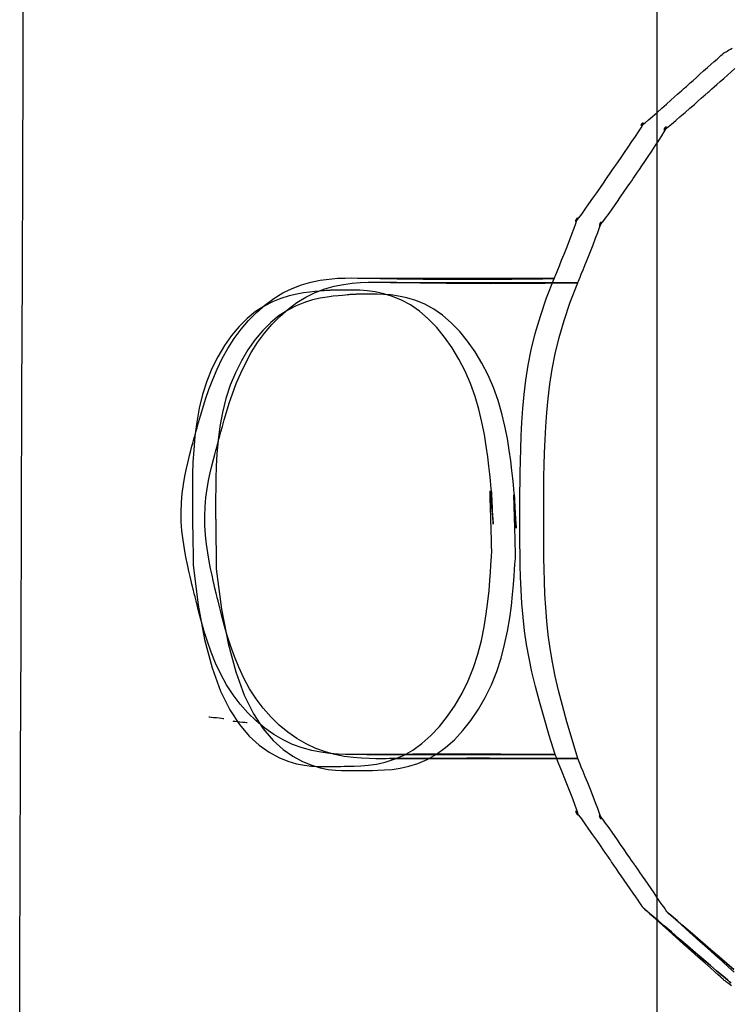
# Model space of a CAD drawing. Units: millimetres. Extents: x 1 to 318, y 0 to 220.
# Drawn here: x 52 to 52, y 7 to 7 of the extents above; entities that cross this region are included whole.
import ezdxf

# ---------------------------------------------------------------- set-up
doc = ezdxf.new("R2010")
doc.units = ezdxf.units.MM
doc.linetypes.add('CONTINU', pattern=[0])
doc.layers.add('ILLUSTRATIONS_-_PHOTOS', color=7, linetype='Continuous')

msp = doc.modelspace()

# ---------------------------------------------------------------- linework, layer by layer
at = {"layer": 'ILLUSTRATIONS_-_PHOTOS', "color": 3, "linetype": 'CONTINU'}
for points in [[(52.09976, 6.68359), (52.13931, 6.68359), (52.13808, 6.6876), (52.13698, 6.69129), (52.13601, 6.6947), (52.13517, 6.6979), (52.13444, 6.70093), (52.13383, 6.70385), (52.13332, 6.70671), (52.1329, 6.70956), (52.13258, 6.71244), (52.13234, 6.71532), (52.13217, 6.71814), (52.13205, 6.72084), (52.13198, 6.72337), (52.13194, 6.72569), (52.13193, 6.72773), (52.13193, 6.72944), (52.13193, 6.73079), (52.13193, 6.73185), (52.13193, 6.73271), (52.13193, 6.73347), (52.13193, 6.73421), (52.13193, 6.73502), (52.13193, 6.736), (52.13193, 6.73724), (52.13193, 6.7388), (52.13194, 6.74068), (52.13196, 6.74282), (52.13201, 6.7452), (52.13208, 6.74777), (52.13219, 6.75049), (52.13235, 6.75333), (52.13255, 6.75624), (52.13282, 6.7592), (52.13318, 6.76222), (52.13367, 6.76534), (52.13431, 6.76859), (52.13515, 6.77201), (52.13621, 6.77561), (52.13752, 6.77944), (52.13913, 6.78352), (52.09976, 6.78352)], [(52.10477, 6.68273), (52.14407, 6.68273), (52.14286, 6.68674), (52.14179, 6.69043), (52.14085, 6.69385), (52.14004, 6.69704), (52.13934, 6.70007), (52.13875, 6.70299), (52.13826, 6.70585), (52.13786, 6.70871), (52.13756, 6.71159), (52.13733, 6.71447), (52.13716, 6.71728), (52.13705, 6.71999), (52.13698, 6.72252), (52.13695, 6.72483), (52.13693, 6.72687), (52.13693, 6.72858), (52.13693, 6.72994), (52.13693, 6.731), (52.13693, 6.73186), (52.13693, 6.73261), (52.13693, 6.73335), (52.13693, 6.73417), (52.13693, 6.73514), (52.13693, 6.73638), (52.13693, 6.73795), (52.13694, 6.73982), (52.13697, 6.74196), (52.13701, 6.74434), (52.13709, 6.74691), (52.1372, 6.74963), (52.13735, 6.75247), (52.13756, 6.75538), (52.13783, 6.75833), (52.13819, 6.76136), (52.13867, 6.76448), (52.13931, 6.76773), (52.14014, 6.77114), (52.14119, 6.77475), (52.14249, 6.77857), (52.14407, 6.78265), (52.10477, 6.78265)]]:
    msp.add_lwpolyline(points, dxfattribs=at)
for points in [[(52.16068, 8.97621, 0), (52.16068, 8.39598, 0), (52.16068, 7.8294, 0), (52.16068, 7.31743, 0), (52.16068, 6.90102, 0), (52.16068, 6.62115, 0), (52.16068, 6.51875, 0)], [(52.02687, 6.62455, 0), (52.02693, 6.63995, 0), (52.02699, 6.65946, 0), (52.02707, 6.68224, 0), (52.02716, 6.70722, 0), (52.02725, 6.73328, 0), (52.02734, 6.75935, 0), (52.02743, 6.78433, 0), (52.02751, 6.80711, 0), (52.02758, 6.82662, 0), (52.02763, 6.84202, 0)], [(52.17632, 6.63504, 0), (52.17573, 6.63549, 0), (52.1753, 6.63581, 0), (52.17501, 6.63603, 0), (52.17484, 6.63616, 0), (52.17475, 6.63623, 0), (52.17472, 6.63625, 0), (52.17471, 6.63625, 0), (52.17471, 6.63626, 0), (52.17467, 6.63629, 0), (52.17457, 6.63639, 0), (52.17436, 6.63657, 0), (52.17403, 6.63687, 0), (52.17353, 6.63731, 0), (52.17283, 6.63794, 0), (52.17191, 6.63877, 0), (52.17073, 6.63982, 0), (52.16936, 6.64104, 0), (52.16786, 6.64239, 0), (52.16629, 6.64379, 0), (52.16472, 6.64519, 0), (52.16322, 6.64654, 0), (52.16185, 6.64777, 0), (52.16068, 6.64882, 0), (52.15975, 6.64965, 0), (52.15905, 6.65027, 0), (52.15855, 6.65072, 0), (52.15822, 6.65101, 0), (52.15802, 6.6512, 0), (52.15791, 6.65129, 0), (52.15787, 6.65132, 0), (52.15787, 6.65133, 0), (52.15787, 6.65133, 0), (52.15787, 6.65133, 0), (52.15787, 6.65133, 0), (52.15787, 6.65133, 0), (52.15787, 6.65133, 0), (52.15787, 6.65133, 0), (52.15787, 6.65133, 0), (52.15787, 6.65133, 0), (52.15787, 6.65132, 0), (52.15792, 6.65129, 0), (52.15803, 6.65119, 0), (52.15825, 6.651, 0), (52.15862, 6.65069, 0), (52.15916, 6.65022, 0), (52.15993, 6.64957, 0), (52.16094, 6.6487, 0), (52.16222, 6.6476, 0), (52.16372, 6.64632, 0), (52.16537, 6.64491, 0), (52.16708, 6.64344, 0), (52.1688, 6.64197, 0), (52.17044, 6.64056, 0), (52.17194, 6.63928, 0), (52.17323, 6.63818, 0), (52.17424, 6.63731, 0), (52.175, 6.63666, 0), (52.17555, 6.63619, 0), (52.17592, 6.63588, 0), (52.17614, 6.63569, 0), (52.17625, 6.63559, 0), (52.17629, 6.63556, 0), (52.1763, 6.63555, 0), (52.1763, 6.63555, 0), (52.1763, 6.63555, 0), (52.1763, 6.63555, 0), (52.1763, 6.63555, 0), (52.1763, 6.63555, 0), (52.1763, 6.63555, 0), (52.1763, 6.63555, 0), (52.1763, 6.63555, 0), (52.17629, 6.63556, 0), (52.17625, 6.63559, 0), (52.17614, 6.63569, 0), (52.17592, 6.63588, 0), (52.17555, 6.63619, 0), (52.175, 6.63666, 0), (52.17424, 6.63731, 0), (52.17323, 6.63818, 0), (52.17194, 6.63928, 0), (52.17044, 6.64056, 0), (52.1688, 6.64197, 0), (52.16708, 6.64344, 0), (52.16537, 6.64491, 0), (52.16372, 6.64632, 0), (52.16222, 6.6476, 0), (52.16094, 6.6487, 0), (52.15993, 6.64957, 0), (52.15916, 6.65022, 0), (52.15862, 6.65069, 0), (52.15825, 6.651, 0), (52.15803, 6.65119, 0), (52.15792, 6.65129, 0), (52.15787, 6.65132, 0), (52.15787, 6.65133, 0), (52.15787, 6.65133, 0), (52.15787, 6.65133, 0), (52.15787, 6.65133, 0), (52.15787, 6.65133, 0), (52.15787, 6.65133, 0), (52.15787, 6.65133, 0), (52.15787, 6.65133, 0), (52.15787, 6.65133, 0), (52.15787, 6.65133, 0), (52.15785, 6.65135, 0), (52.15781, 6.65142, 0), (52.15773, 6.65154, 0), (52.15759, 6.65173, 0), (52.15739, 6.65203, 0), (52.1571, 6.65244, 0), (52.15673, 6.65298, 0), (52.15625, 6.65367, 0), (52.1557, 6.65448, 0), (52.15509, 6.65536, 0), (52.15445, 6.65629, 0), (52.15381, 6.65721, 0), (52.1532, 6.6581, 0), (52.15265, 6.6589, 0), (52.15217, 6.65959, 0), (52.15179, 6.66014, 0), (52.15151, 6.66055, 0), (52.15131, 6.66084, 0), (52.15117, 6.66104, 0), (52.15109, 6.66116, 0), (52.15105, 6.66122, 0), (52.15103, 6.66124, 0), (52.15103, 6.66125, 0), (52.15103, 6.66125, 0), (52.15101, 6.66128, 0), (52.15095, 6.66137, 0), (52.15084, 6.66153, 0), (52.15065, 6.6618, 0), (52.15037, 6.66221, 0), (52.14998, 6.66277, 0), (52.14946, 6.66353, 0), (52.14881, 6.66448, 0), (52.14806, 6.66557, 0), (52.14724, 6.66674, 0), (52.14642, 6.66793, 0), (52.14563, 6.66905, 0), (52.14491, 6.67005, 0), (52.14432, 6.67085, 0), (52.1439, 6.67139, 0), (52.14367, 6.67163, 0), (52.14361, 6.67162, 0), (52.14367, 6.67145, 0), (52.1438, 6.67122, 0), (52.14395, 6.67101, 0), (52.14407, 6.6709, 0), (52.14412, 6.67099, 0), (52.14405, 6.67137, 0), (52.14383, 6.67208, 0), (52.14347, 6.67309, 0), (52.14301, 6.67431, 0), (52.14249, 6.67566, 0), (52.14193, 6.67708, 0), (52.14138, 6.67847, 0), (52.14085, 6.67977, 0), (52.1404, 6.6809, 0), (52.14004, 6.68179, 0), (52.13977, 6.68246, 0), (52.13958, 6.68294, 0), (52.13945, 6.68326, 0), (52.13937, 6.68345, 0), (52.13933, 6.68355, 0), (52.13931, 6.68359, 0), (52.13931, 6.68359, 0), (52.13931, 6.68359, 0), (52.13926, 6.68359, 0), (52.13912, 6.68359, 0), (52.13885, 6.6836, 0), (52.13841, 6.6836, 0), (52.13776, 6.6836, 0), (52.13685, 6.6836, 0), (52.13563, 6.68361, 0), (52.13409, 6.68361, 0), (52.13225, 6.68362, 0), (52.13018, 6.68362, 0), (52.12792, 6.68363, 0), (52.12554, 6.68364, 0), (52.12307, 6.68364, 0), (52.12059, 6.68364, 0), (52.11814, 6.68364, 0), (52.11578, 6.68364, 0), (52.11352, 6.68364, 0), (52.11139, 6.68364, 0), (52.10941, 6.68363, 0), (52.1076, 6.68362, 0), (52.10599, 6.68362, 0), (52.10459, 6.68361, 0), (52.10343, 6.68361, 0), (52.10252, 6.6836, 0), (52.1018, 6.6836, 0), (52.1012, 6.6836, 0), (52.10067, 6.68359, 0), (52.10014, 6.68359, 0), (52.09954, 6.68358, 0), (52.09882, 6.68358, 0), (52.09789, 6.68357, 0), (52.09672, 6.68356, 0), (52.09532, 6.68358, 0), (52.09374, 6.68365, 0), (52.092, 6.6838, 0), (52.09014, 6.68405, 0), (52.08819, 6.68444, 0), (52.0862, 6.68499, 0), (52.08419, 6.68572, 0), (52.0822, 6.68666, 0), (52.08025, 6.6878, 0), (52.07835, 6.68913, 0), (52.07653, 6.69064, 0), (52.0748, 6.69232, 0), (52.07317, 6.69415, 0), (52.07167, 6.69613, 0), (52.0703, 6.69824, 0), (52.06909, 6.70047, 0), (52.06802, 6.70275, 0), (52.0671, 6.70505, 0), (52.0663, 6.7073, 0), (52.06562, 6.70944, 0), (52.06505, 6.71141, 0), (52.06458, 6.71317, 0), (52.06421, 6.71466, 0), (52.06392, 6.71583, 0), (52.0637, 6.71671, 0), (52.06354, 6.71734, 0), (52.06343, 6.71776, 0), (52.06337, 6.71801, 0), (52.06334, 6.71815, 0), (52.06333, 6.71819, 0), (52.06332, 6.7182, 0), (52.06332, 6.71821, 0), (52.06331, 6.71824, 0), (52.06329, 6.71835, 0), (52.06324, 6.71854, 0), (52.06317, 6.71887, 0), (52.06305, 6.71936, 0), (52.06289, 6.72004, 0), (52.06267, 6.72095, 0), (52.0624, 6.7221, 0), (52.06209, 6.72348, 0), (52.06177, 6.72504, 0), (52.06146, 6.72676, 0), (52.06117, 6.7286, 0), (52.06095, 6.73053, 0), (52.0608, 6.7325, 0), (52.06075, 6.73449, 0), (52.06082, 6.73647, 0), (52.06099, 6.73839, 0), (52.06124, 6.74025, 0), (52.06154, 6.742, 0), (52.06188, 6.74362, 0), (52.06222, 6.74509, 0), (52.06254, 6.74638, 0), (52.06283, 6.74745, 0), (52.06305, 6.7483, 0), (52.06323, 6.74898, 0), (52.06339, 6.74955, 0), (52.06354, 6.75009, 0), (52.0637, 6.75067, 0), (52.06389, 6.75136, 0), (52.06413, 6.75221, 0), (52.06444, 6.75331, 0), (52.06484, 6.75469, 0), (52.06533, 6.75634, 0), (52.06592, 6.7582, 0), (52.06662, 6.76021, 0), (52.06743, 6.76234, 0), (52.06836, 6.76452, 0), (52.06942, 6.76672, 0), (52.07061, 6.76887, 0), (52.07193, 6.77093, 0), (52.07339, 6.77289, 0), (52.07495, 6.77472, 0), (52.07662, 6.77642, 0), (52.07838, 6.77795, 0), (52.08022, 6.77932, 0), (52.08212, 6.78049, 0), (52.08407, 6.78146, 0), (52.08605, 6.78221, 0), (52.08804, 6.78277, 0), (52.08999, 6.78316, 0), (52.09186, 6.78342, 0), (52.09362, 6.78357, 0), (52.09523, 6.78363, 0), (52.09665, 6.78364, 0), (52.09784, 6.78363, 0), (52.09878, 6.78362, 0), (52.09952, 6.78361, 0), (52.10013, 6.7836, 0), (52.10067, 6.78359, 0), (52.10122, 6.78358, 0), (52.10182, 6.78357, 0), (52.10256, 6.78356, 0), (52.1035, 6.78354, 0), (52.10468, 6.78352, 0), (52.10611, 6.78349, 0), (52.10775, 6.78347, 0), (52.10958, 6.78344, 0), (52.11158, 6.78342, 0), (52.11373, 6.7834, 0), (52.11599, 6.78338, 0), (52.11836, 6.78337, 0), (52.12079, 6.78337, 0), (52.12324, 6.78338, 0), (52.12566, 6.78339, 0), (52.128, 6.7834, 0), (52.13021, 6.78342, 0), (52.13224, 6.78344, 0), (52.13403, 6.78346, 0), (52.13554, 6.78348, 0), (52.13672, 6.78349, 0), (52.13761, 6.7835, 0), (52.13825, 6.78351, 0), (52.13868, 6.78351, 0), (52.13894, 6.78351, 0), (52.13907, 6.78352, 0), (52.13912, 6.78352, 0), (52.13913, 6.78352, 0), (52.13913, 6.78352, 0), (52.13915, 6.78356, 0), (52.13919, 6.78366, 0), (52.13927, 6.78385, 0), (52.1394, 6.78418, 0), (52.13959, 6.78466, 0), (52.13986, 6.78533, 0), (52.14022, 6.78622, 0), (52.14067, 6.78735, 0), (52.14119, 6.78866, 0), (52.14175, 6.79006, 0), (52.14231, 6.79148, 0), (52.14284, 6.79285, 0), (52.1433, 6.79407, 0), (52.14367, 6.79508, 0), (52.1439, 6.7958, 0), (52.14398, 6.79617, 0), (52.14395, 6.79625, 0), (52.14384, 6.79614, 0), (52.14371, 6.79592, 0), (52.1436, 6.79569, 0), (52.14356, 6.79552, 0), (52.14363, 6.7955, 0), (52.14387, 6.79573, 0), (52.1443, 6.79627, 0), (52.1449, 6.79707, 0), (52.14562, 6.79806, 0), (52.14642, 6.79918, 0), (52.14724, 6.80037, 0), (52.14806, 6.80154, 0), (52.14881, 6.80263, 0), (52.14946, 6.80358, 0), (52.14998, 6.80434, 0), (52.15039, 6.80494, 0), (52.15073, 6.80542, 0), (52.15102, 6.80585, 0), (52.15132, 6.80627, 0), (52.15164, 6.80674, 0), (52.15204, 6.80731, 0), (52.15254, 6.80804, 0), (52.15316, 6.80894, 0), (52.15389, 6.80999, 0), (52.15466, 6.81112, 0), (52.15544, 6.81227, 0), (52.15618, 6.81337, 0), (52.15683, 6.81436, 0), (52.15736, 6.81519, 0), (52.1577, 6.81578, 0), (52.15785, 6.81611, 0), (52.15783, 6.8162, 0), (52.15771, 6.81614, 0), (52.15755, 6.816, 0), (52.15741, 6.81582, 0), (52.15734, 6.8157, 0), (52.15741, 6.81568, 0), (52.15768, 6.81585, 0), (52.15819, 6.81624, 0), (52.15891, 6.81683, 0), (52.15977, 6.81757, 0), (52.16072, 6.8184, 0), (52.16172, 6.81927, 0), (52.1627, 6.82015, 0), (52.16361, 6.82096, 0), (52.1644, 6.82166, 0), (52.16502, 6.82222, 0), (52.16549, 6.82264, 0), (52.16583, 6.82294, 0), (52.16605, 6.82315, 0), (52.16619, 6.82327, 0), (52.16626, 6.82333, 0), (52.16629, 6.82335, 0), (52.16629, 6.82336, 0), (52.16629, 6.82336, 0), (52.16631, 6.82338, 0), (52.16636, 6.82342, 0), (52.16647, 6.82351, 0), (52.16663, 6.82366, 0), (52.16688, 6.82388, 0), (52.16723, 6.82419, 0), (52.16769, 6.82461, 0), (52.16828, 6.82513, 0), (52.16897, 6.82574, 0), (52.16972, 6.82641, 0), (52.1705, 6.82711, 0), (52.17129, 6.82781, 0), (52.17204, 6.82848, 0), (52.17272, 6.82909, 0), (52.17331, 6.82961, 0), (52.17377, 6.83003, 0), (52.17412, 6.83034, 0), (52.17437, 6.83056, 0), (52.17454, 6.83071, 0), (52.17464, 6.8308, 0), (52.17469, 6.83084, 0), (52.17471, 6.83086, 0), (52.17471, 6.83086, 0), (52.17471, 6.83086, 0), (52.17471, 6.83086, 0), (52.17471, 6.83086, 0), (52.17471, 6.83086, 0), (52.17471, 6.83086, 0), (52.17471, 6.83086, 0), (52.17471, 6.83086, 0), (52.17471, 6.83086, 0), (52.17471, 6.83086, 0), (52.17472, 6.83087, 0), (52.17475, 6.83089, 0), (52.1748, 6.83092, 0), (52.17489, 6.83097, 0), (52.17502, 6.83104, 0), (52.1752, 6.83114, 0), (52.17545, 6.83128, 0), (52.17575, 6.83145, 0), (52.17611, 6.83166, 0), (52.1765, 6.83188, 0)], [(52.17686, 6.63842, 0), (52.17537, 6.6397, 0), (52.17373, 6.64111, 0), (52.17203, 6.64258, 0), (52.17032, 6.64405, 0), (52.16869, 6.64545, 0), (52.1672, 6.64674, 0), (52.16592, 6.64784, 0), (52.16492, 6.64871, 0), (52.16416, 6.64936, 0), (52.16362, 6.64982, 0), (52.16325, 6.65014, 0), (52.16303, 6.65033, 0), (52.16292, 6.65043, 0), (52.16288, 6.65046, 0), (52.16287, 6.65047, 0), (52.16287, 6.65047, 0), (52.16287, 6.65047, 0), (52.16287, 6.65047, 0), (52.16287, 6.65047, 0), (52.16287, 6.65047, 0), (52.16287, 6.65047, 0), (52.16287, 6.65047, 0), (52.16287, 6.65047, 0), (52.16287, 6.65047, 0), (52.16285, 6.65049, 0), (52.16281, 6.65055, 0), (52.16273, 6.65067, 0), (52.16259, 6.65087, 0), (52.16239, 6.65116, 0), (52.16211, 6.65158, 0), (52.16173, 6.65212, 0), (52.16126, 6.65281, 0), (52.1607, 6.65362, 0), (52.16009, 6.65451, 0), (52.15945, 6.65543, 0), (52.15882, 6.65635, 0), (52.15821, 6.65724, 0), (52.15765, 6.65805, 0), (52.15718, 6.65874, 0), (52.1568, 6.65928, 0), (52.15652, 6.65969, 0), (52.15631, 6.65999, 0), (52.15618, 6.66019, 0), (52.1561, 6.66031, 0), (52.15605, 6.66037, 0), (52.15604, 6.66039, 0), (52.15604, 6.66039, 0), (52.15603, 6.6604, 0), (52.15601, 6.66043, 0), (52.15595, 6.66051, 0), (52.15584, 6.66068, 0), (52.15565, 6.66095, 0), (52.15538, 6.66135, 0), (52.15499, 6.66192, 0), (52.15447, 6.66267, 0), (52.15382, 6.66362, 0), (52.15306, 6.66472, 0), (52.15225, 6.66589, 0), (52.15142, 6.66707, 0), (52.15063, 6.6682, 0), (52.14991, 6.66919, 0), (52.14931, 6.67, 0), (52.14887, 6.67054, 0), (52.14864, 6.67077, 0), (52.14856, 6.67076, 0), (52.1486, 6.6706, 0), (52.14871, 6.67037, 0), (52.14884, 6.67015, 0), (52.14895, 6.67005, 0), (52.14898, 6.67014, 0), (52.1489, 6.67051, 0), (52.14866, 6.67122, 0), (52.14829, 6.67223, 0), (52.14782, 6.67345, 0), (52.14729, 6.6748, 0), (52.14672, 6.67622, 0), (52.14616, 6.67761, 0), (52.14563, 6.67891, 0), (52.14517, 6.68004, 0), (52.14481, 6.68093, 0), (52.14454, 6.68159, 0), (52.14434, 6.68207, 0), (52.14421, 6.68239, 0), (52.14413, 6.68259, 0), (52.14409, 6.68269, 0), (52.14408, 6.68273, 0), (52.14407, 6.68273, 0), (52.14407, 6.68273, 0), (52.14402, 6.68273, 0), (52.14388, 6.68273, 0), (52.14362, 6.68273, 0), (52.14318, 6.68274, 0), (52.14254, 6.68274, 0), (52.14163, 6.68274, 0), (52.14043, 6.68275, 0), (52.1389, 6.68275, 0), (52.13709, 6.68276, 0), (52.13504, 6.68277, 0), (52.1328, 6.68277, 0), (52.13044, 6.68278, 0), (52.128, 6.68278, 0), (52.12554, 6.68279, 0), (52.12311, 6.68279, 0), (52.12075, 6.68279, 0), (52.1185, 6.68278, 0), (52.11638, 6.68278, 0), (52.11441, 6.68277, 0), (52.1126, 6.68277, 0), (52.11099, 6.68276, 0), (52.1096, 6.68275, 0), (52.10844, 6.68275, 0), (52.10752, 6.68274, 0), (52.1068, 6.68274, 0), (52.10621, 6.68273, 0), (52.10567, 6.68273, 0), (52.10514, 6.68273, 0), (52.10454, 6.68272, 0), (52.1038, 6.68271, 0), (52.10286, 6.68271, 0), (52.10168, 6.6827, 0), (52.10027, 6.68272, 0), (52.09867, 6.68279, 0), (52.09691, 6.68294, 0), (52.09503, 6.68319, 0), (52.09307, 6.68358, 0), (52.09107, 6.68412, 0), (52.08905, 6.68486, 0), (52.08706, 6.6858, 0), (52.0851, 6.68694, 0), (52.08321, 6.68827, 0), (52.08139, 6.68978, 0), (52.07966, 6.69146, 0), (52.07803, 6.6933, 0), (52.07653, 6.69528, 0), (52.07516, 6.69739, 0), (52.07395, 6.69961, 0), (52.07288, 6.7019, 0), (52.07195, 6.70419, 0), (52.07115, 6.70644, 0), (52.07047, 6.70858, 0), (52.06989, 6.71056, 0), (52.06942, 6.71232, 0), (52.06904, 6.7138, 0), (52.06875, 6.71497, 0), (52.06852, 6.71585, 0), (52.06836, 6.71648, 0), (52.06826, 6.7169, 0), (52.06819, 6.71716, 0), (52.06816, 6.71729, 0), (52.06815, 6.71734, 0), (52.06815, 6.71735, 0), (52.06814, 6.71735, 0), (52.06814, 6.71739, 0), (52.06811, 6.71749, 0), (52.06807, 6.71769, 0), (52.06799, 6.71802, 0), (52.06788, 6.7185, 0), (52.06773, 6.71919, 0), (52.06753, 6.72009, 0), (52.06727, 6.72125, 0), (52.06697, 6.72262, 0), (52.06667, 6.72419, 0), (52.06637, 6.7259, 0), (52.0661, 6.72774, 0), (52.06589, 6.72967, 0), (52.06576, 6.73164, 0), (52.06572, 6.73363, 0), (52.0658, 6.7356, 0), (52.06598, 6.73753, 0), (52.06624, 6.73939, 0), (52.06654, 6.74114, 0), (52.06688, 6.74276, 0), (52.06722, 6.74423, 0), (52.06755, 6.74551, 0), (52.06783, 6.74659, 0), (52.06806, 6.74743, 0), (52.06824, 6.74811, 0), (52.06839, 6.74869, 0), (52.06854, 6.74923, 0), (52.0687, 6.74981, 0), (52.06889, 6.75049, 0), (52.06912, 6.75135, 0), (52.06943, 6.75245, 0), (52.06981, 6.75383, 0), (52.0703, 6.75548, 0), (52.07087, 6.75734, 0), (52.07156, 6.75935, 0), (52.07236, 6.76148, 0), (52.07328, 6.76366, 0), (52.07433, 6.76585, 0), (52.07551, 6.76801, 0), (52.07683, 6.77007, 0), (52.07828, 6.77203, 0), (52.07984, 6.77386, 0), (52.08151, 6.77556, 0), (52.08326, 6.77709, 0), (52.0851, 6.77846, 0), (52.08699, 6.77963, 0), (52.08894, 6.7806, 0), (52.09092, 6.78135, 0), (52.0929, 6.78191, 0), (52.09484, 6.7823, 0), (52.09671, 6.78256, 0), (52.09847, 6.78271, 0), (52.10007, 6.78277, 0), (52.10148, 6.78279, 0), (52.10267, 6.78278, 0), (52.10361, 6.78276, 0), (52.10435, 6.78275, 0), (52.10496, 6.78274, 0), (52.1055, 6.78274, 0), (52.10605, 6.78273, 0), (52.10666, 6.78272, 0), (52.1074, 6.7827, 0), (52.10835, 6.78269, 0), (52.10955, 6.78266, 0), (52.11098, 6.78264, 0), (52.11264, 6.78261, 0), (52.11449, 6.78259, 0), (52.11651, 6.78256, 0), (52.11867, 6.78254, 0), (52.12095, 6.78252, 0), (52.12332, 6.78252, 0), (52.12576, 6.78251, 0), (52.12821, 6.78252, 0), (52.13064, 6.78253, 0), (52.13298, 6.78255, 0), (52.13518, 6.78256, 0), (52.1372, 6.78258, 0), (52.13899, 6.7826, 0), (52.14049, 6.78262, 0), (52.14167, 6.78263, 0), (52.14256, 6.78264, 0), (52.1432, 6.78264, 0), (52.14363, 6.78265, 0), (52.14388, 6.78265, 0), (52.14402, 6.78265, 0), (52.14407, 6.78265, 0), (52.14407, 6.78265, 0), (52.14408, 6.78266, 0), (52.14409, 6.7827, 0), (52.14413, 6.7828, 0), (52.14421, 6.78299, 0), (52.14434, 6.78332, 0), (52.14454, 6.7838, 0), (52.14481, 6.78447, 0), (52.14517, 6.78536, 0), (52.14563, 6.78649, 0), (52.14616, 6.7878, 0), (52.14672, 6.7892, 0), (52.14729, 6.79062, 0), (52.14782, 6.79198, 0), (52.14829, 6.79321, 0), (52.14866, 6.79422, 0), (52.1489, 6.79493, 0), (52.14898, 6.7953, 0), (52.14895, 6.79539, 0), (52.14884, 6.79528, 0), (52.14871, 6.79506, 0), (52.1486, 6.79482, 0), (52.14856, 6.79465, 0), (52.14864, 6.79464, 0), (52.14887, 6.79487, 0), (52.14931, 6.79541, 0), (52.14991, 6.7962, 0), (52.15063, 6.7972, 0), (52.15142, 6.79832, 0), (52.15225, 6.7995, 0), (52.15306, 6.80068, 0), (52.15382, 6.80177, 0), (52.15447, 6.80272, 0), (52.15499, 6.80348, 0), (52.1554, 6.80407, 0), (52.15573, 6.80456, 0), (52.15602, 6.80499, 0), (52.15631, 6.80541, 0), (52.15663, 6.80588, 0), (52.15702, 6.80645, 0), (52.15751, 6.80717, 0), (52.15813, 6.80808, 0), (52.15883, 6.80913, 0), (52.15959, 6.81026, 0), (52.16035, 6.8114, 0), (52.16107, 6.81251, 0), (52.16171, 6.8135, 0), (52.16222, 6.81433, 0), (52.16255, 6.81492, 0), (52.16268, 6.81525, 0), (52.16265, 6.81535, 0), (52.16252, 6.81529, 0), (52.16235, 6.81514, 0), (52.1622, 6.81496, 0), (52.16214, 6.81484, 0), (52.16222, 6.81482, 0), (52.1625, 6.81499, 0), (52.16302, 6.81538, 0), (52.16375, 6.81597, 0), (52.16463, 6.81671, 0), (52.1656, 6.81754, 0), (52.16662, 6.81842, 0), (52.16762, 6.81929, 0), (52.16856, 6.8201, 0), (52.16936, 6.82081, 0), (52.17, 6.82137, 0), (52.17048, 6.82179, 0), (52.17082, 6.82209, 0), (52.17105, 6.82229, 0), (52.17119, 6.82241, 0), (52.17126, 6.82248, 0), (52.17129, 6.8225, 0), (52.1713, 6.8225, 0), (52.1713, 6.8225, 0), (52.17132, 6.82252, 0), (52.17137, 6.82257, 0), (52.17147, 6.82266, 0), (52.17164, 6.82281, 0), (52.17189, 6.82303, 0), (52.17224, 6.82334, 0), (52.1727, 6.82375, 0), (52.17329, 6.82427, 0), (52.17397, 6.82488, 0), (52.17472, 6.82555, 0), (52.17551, 6.82625, 0), (52.17629, 6.82695, 0), (52.17704, 6.82762, 0)], [(52.06332, 6.72344, 0), (52.06437, 6.71493, 0), (52.06571, 6.70776, 0), (52.06729, 6.7018, 0), (52.06906, 6.69692, 0), (52.07098, 6.69298, 0), (52.07301, 6.68986, 0), (52.07509, 6.68742, 0), (52.07719, 6.68553, 0), (52.07925, 6.68406, 0), (52.08126, 6.68296, 0), (52.08318, 6.68217, 0), (52.08499, 6.68165, 0), (52.08666, 6.68133, 0), (52.08816, 6.68116, 0), (52.08947, 6.6811, 0), (52.09057, 6.68109, 0), (52.09143, 6.68109, 0), (52.09211, 6.68109, 0), (52.09268, 6.68109, 0), (52.09319, 6.68109, 0), (52.09371, 6.6811, 0), (52.0943, 6.6811, 0), (52.09502, 6.68111, 0), (52.09594, 6.68112, 0), (52.0971, 6.68114, 0), (52.09848, 6.68119, 0), (52.10005, 6.68133, 0), (52.10177, 6.68158, 0), (52.10361, 6.68199, 0), (52.10552, 6.68258, 0), (52.10747, 6.68341, 0), (52.10943, 6.68451, 0), (52.11135, 6.68589, 0), (52.11322, 6.68756, 0), (52.11502, 6.68948, 0), (52.11672, 6.69161, 0), (52.11831, 6.69395, 0), (52.11976, 6.69645, 0), (52.12105, 6.69909, 0), (52.12216, 6.70185, 0), (52.12308, 6.70468, 0), (52.12382, 6.70755, 0), (52.1244, 6.71037, 0), (52.12485, 6.71311, 0), (52.12518, 6.71569, 0), (52.12543, 6.71805, 0), (52.1256, 6.72014, 0), (52.12572, 6.7219, 0), (52.12582, 6.72329, 0), (52.12589, 6.72433, 0), (52.12594, 6.72507, 0), (52.12597, 6.72557, 0), (52.12599, 6.72588, 0), (52.126, 6.72603, 0), (52.12601, 6.72609, 0), (52.12601, 6.7261, 0), (52.12601, 6.7261, 0), (52.12601, 6.72613, 0), (52.126, 6.72621, 0), (52.126, 6.72637, 0), (52.12599, 6.72662, 0), (52.12598, 6.727, 0), (52.12597, 6.72754, 0), (52.12595, 6.72824, 0), (52.12592, 6.72914, 0), (52.12589, 6.73019, 0), (52.12586, 6.73134, 0), (52.12582, 6.73254, 0), (52.12579, 6.73374, 0), (52.12576, 6.73489, 0), (52.12573, 6.73594, 0), (52.1257, 6.73684, 0), (52.12568, 6.73754, 0), (52.12567, 6.73808, 0), (52.12566, 6.73846, 0), (52.12565, 6.73871, 0), (52.12564, 6.73887, 0), (52.12564, 6.73895, 0), (52.12564, 6.73898, 0), (52.12564, 6.73898, 0), (52.12564, 6.73898, 0), (52.12564, 6.73898, 0), (52.12564, 6.73898, 0), (52.12564, 6.73898, 0), (52.12564, 6.73898, 0), (52.12564, 6.73898, 0), (52.12564, 6.73898, 0), (52.12564, 6.73898, 0), (52.12564, 6.73898, 0), (52.12564, 6.73896, 0), (52.12565, 6.73892, 0), (52.12565, 6.73884, 0), (52.12567, 6.7387, 0), (52.12569, 6.73849, 0), (52.12572, 6.7382, 0), (52.12575, 6.73781, 0), (52.1258, 6.73732, 0), (52.12585, 6.73675, 0), (52.12591, 6.73612, 0), (52.12598, 6.73547, 0), (52.12604, 6.73482, 0), (52.1261, 6.73419, 0), (52.12615, 6.73362, 0), (52.1262, 6.73313, 0), (52.12624, 6.73274, 0), (52.12627, 6.73245, 0), (52.12628, 6.73224, 0), (52.1263, 6.7321, 0), (52.12631, 6.73202, 0), (52.12631, 6.73197, 0), (52.12631, 6.73196, 0), (52.12631, 6.73196, 0), (52.12631, 6.73196, 0), (52.12631, 6.73196, 0), (52.12631, 6.73196, 0), (52.12631, 6.73196, 0), (52.12631, 6.73196, 0), (52.12631, 6.73196, 0), (52.12631, 6.73196, 0), (52.12631, 6.73196, 0), (52.12631, 6.73196, 0), (52.12631, 6.73197, 0), (52.12631, 6.73201, 0), (52.12631, 6.73209, 0), (52.1263, 6.73222, 0), (52.12629, 6.73241, 0), (52.12628, 6.73268, 0), (52.12626, 6.73304, 0), (52.12624, 6.73349, 0), (52.12622, 6.73402, 0), (52.12619, 6.7346, 0), (52.12616, 6.7352, 0), (52.12613, 6.7358, 0), (52.1261, 6.73638, 0), (52.12608, 6.73691, 0), (52.12606, 6.73736, 0), (52.12604, 6.73772, 0), (52.12603, 6.73799, 0), (52.12602, 6.73818, 0), (52.12601, 6.73831, 0), (52.12601, 6.73838, 0), (52.12601, 6.73842, 0), (52.12601, 6.73844, 0), (52.12601, 6.73844, 0), (52.12601, 6.73845, 0), (52.126, 6.7385, 0), (52.12599, 6.73865, 0), (52.12595, 6.73894, 0), (52.12591, 6.73941, 0), (52.12583, 6.74012, 0), (52.12573, 6.74111, 0), (52.12559, 6.74243, 0), (52.12541, 6.7441, 0), (52.12517, 6.74608, 0), (52.12486, 6.74833, 0), (52.12446, 6.75078, 0), (52.12394, 6.75338, 0), (52.1233, 6.75607, 0), (52.12251, 6.75879, 0), (52.12155, 6.76149, 0), (52.12042, 6.76411, 0), (52.11912, 6.76662, 0), (52.11768, 6.769, 0), (52.11611, 6.77122, 0), (52.11444, 6.77326, 0), (52.11268, 6.77508, 0), (52.11085, 6.77666, 0), (52.10897, 6.77797, 0), (52.10706, 6.779, 0), (52.10516, 6.77978, 0), (52.10331, 6.78033, 0), (52.10152, 6.78071, 0), (52.09985, 6.78093, 0), (52.09833, 6.78105, 0), (52.09698, 6.78109, 0), (52.09586, 6.7811, 0), (52.09497, 6.7811, 0), (52.0943, 6.7811, 0), (52.09383, 6.7811, 0), (52.09351, 6.7811, 0), (52.09331, 6.7811, 0), (52.09321, 6.7811, 0), (52.09318, 6.7811, 0), (52.09317, 6.7811, 0), (52.09317, 6.7811, 0), (52.09317, 6.7811, 0), (52.09316, 6.7811, 0), (52.09313, 6.7811, 0), (52.0931, 6.78109, 0), (52.09305, 6.78109, 0), (52.09298, 6.78109, 0), (52.09289, 6.78108, 0), (52.09277, 6.78108, 0), (52.09263, 6.78107, 0), (52.09247, 6.78106, 0), (52.09232, 6.78106, 0), (52.09216, 6.78105, 0), (52.092, 6.78104, 0), (52.09187, 6.78103, 0), (52.09175, 6.78103, 0), (52.09165, 6.78102, 0), (52.09158, 6.78102, 0), (52.09153, 6.78102, 0), (52.0915, 6.78102, 0), (52.09148, 6.78101, 0), (52.09147, 6.78101, 0), (52.09146, 6.78101, 0), (52.09146, 6.78101, 0), (52.09146, 6.78101, 0), (52.09142, 6.78101, 0), (52.09132, 6.781, 0), (52.09114, 6.78098, 0), (52.09083, 6.78095, 0), (52.09037, 6.78091, 0), (52.08973, 6.78085, 0), (52.08888, 6.78077, 0), (52.08779, 6.78066, 0), (52.0865, 6.78049, 0), (52.08504, 6.78024, 0), (52.08344, 6.77987, 0), (52.08174, 6.77936, 0), (52.07998, 6.77866, 0), (52.07819, 6.77775, 0), (52.07641, 6.77659, 0), (52.07466, 6.77517, 0), (52.07298, 6.77349, 0), (52.07137, 6.77157, 0), (52.06987, 6.76944, 0), (52.06849, 6.76712, 0), (52.06725, 6.76462, 0), (52.06618, 6.76197, 0), (52.06528, 6.75918, 0), (52.06457, 6.75629, 0), (52.06404, 6.75335, 0), (52.06366, 6.75043, 0), (52.06341, 6.74759, 0), (52.06325, 6.7449, 0), (52.06317, 6.74242, 0), (52.06315, 6.74023, 0), (52.06314, 6.73839, 0), (52.06314, 6.73693, 0), (52.06314, 6.73584, 0), (52.06314, 6.73506, 0), (52.06314, 6.73454, 0), (52.06314, 6.73422, 0), (52.06314, 6.73405, 0), (52.06314, 6.73399, 0), (52.06314, 6.73399, 0), (52.06314, 6.73398, 0), (52.06314, 6.73394, 0), (52.06314, 6.73385, 0), (52.06315, 6.73366, 0), (52.06315, 6.73334, 0), (52.06316, 6.73287, 0), (52.06317, 6.73222, 0), (52.06319, 6.73135, 0), (52.06321, 6.73025, 0), (52.06323, 6.729, 0), (52.06325, 6.72769, 0), (52.06327, 6.72641, 0), (52.06329, 6.72525, 0), (52.06331, 6.72431, 0), (52.06332, 6.72367, 0), (52.06332, 6.72344, 0)], [(52.06815, 6.72258, 0), (52.06926, 6.71407, 0), (52.07064, 6.7069, 0), (52.07225, 6.70094, 0), (52.07404, 6.69606, 0), (52.07598, 6.69212, 0), (52.07801, 6.689, 0), (52.0801, 6.68656, 0), (52.08219, 6.68467, 0), (52.08426, 6.68321, 0), (52.08627, 6.68211, 0), (52.08819, 6.68132, 0), (52.08999, 6.68079, 0), (52.09166, 6.68047, 0), (52.09316, 6.68031, 0), (52.09448, 6.68025, 0), (52.09557, 6.68024, 0), (52.09644, 6.68024, 0), (52.09712, 6.68024, 0), (52.09769, 6.68024, 0), (52.0982, 6.68024, 0), (52.09871, 6.68024, 0), (52.0993, 6.68025, 0), (52.10002, 6.68025, 0), (52.10094, 6.68026, 0), (52.1021, 6.68028, 0), (52.10349, 6.68034, 0), (52.10506, 6.68047, 0), (52.10677, 6.68072, 0), (52.10861, 6.68113, 0), (52.11051, 6.68173, 0), (52.11245, 6.68255, 0), (52.1144, 6.68365, 0), (52.11631, 6.68503, 0), (52.11817, 6.6867, 0), (52.11995, 6.68862, 0), (52.12164, 6.69076, 0), (52.12321, 6.69309, 0), (52.12465, 6.69559, 0), (52.12594, 6.69824, 0), (52.12704, 6.70099, 0), (52.12797, 6.70383, 0), (52.12871, 6.70669, 0), (52.12931, 6.70951, 0), (52.12977, 6.71225, 0), (52.13012, 6.71483, 0), (52.13037, 6.71719, 0), (52.13056, 6.71928, 0), (52.1307, 6.72104, 0), (52.1308, 6.72243, 0), (52.13088, 6.72347, 0), (52.13093, 6.72421, 0), (52.13097, 6.72471, 0), (52.131, 6.72501, 0), (52.13101, 6.72517, 0), (52.13101, 6.72523, 0), (52.13101, 6.72523, 0), (52.13101, 6.72524, 0), (52.13101, 6.72527, 0), (52.13101, 6.72535, 0), (52.131, 6.7255, 0), (52.131, 6.72576, 0), (52.13099, 6.72614, 0), (52.13097, 6.72667, 0), (52.13095, 6.72738, 0), (52.13093, 6.72828, 0), (52.1309, 6.72933, 0), (52.13086, 6.73048, 0), (52.13083, 6.73168, 0), (52.13079, 6.73288, 0), (52.13076, 6.73403, 0), (52.13073, 6.73508, 0), (52.13071, 6.73598, 0), (52.13069, 6.73669, 0), (52.13067, 6.73722, 0), (52.13066, 6.7376, 0), (52.13065, 6.73786, 0), (52.13065, 6.73802, 0), (52.13065, 6.7381, 0), (52.13065, 6.73812, 0), (52.13065, 6.73813, 0), (52.13065, 6.73813, 0), (52.13065, 6.73813, 0), (52.13065, 6.73813, 0), (52.13065, 6.73813, 0), (52.13065, 6.73813, 0), (52.13065, 6.73813, 0), (52.13065, 6.73813, 0), (52.13065, 6.73813, 0), (52.13065, 6.73813, 0), (52.13065, 6.73811, 0), (52.13065, 6.73807, 0), (52.13066, 6.73798, 0), (52.13067, 6.73784, 0), (52.13068, 6.73763, 0), (52.1307, 6.73734, 0), (52.13073, 6.73696, 0), (52.13076, 6.73647, 0), (52.1308, 6.73589, 0), (52.13084, 6.73527, 0), (52.13089, 6.73461, 0), (52.13094, 6.73396, 0), (52.13098, 6.73333, 0), (52.13102, 6.73276, 0), (52.13105, 6.73227, 0), (52.13108, 6.73188, 0), (52.1311, 6.73159, 0), (52.13111, 6.73138, 0), (52.13112, 6.73124, 0), (52.13113, 6.73116, 0), (52.13113, 6.73111, 0), (52.13113, 6.7311, 0), (52.13113, 6.73109, 0), (52.13113, 6.73109, 0), (52.13113, 6.73109, 0), (52.13113, 6.73109, 0), (52.13113, 6.73109, 0), (52.13113, 6.73109, 0), (52.13113, 6.73109, 0), (52.13113, 6.73109, 0), (52.13113, 6.73109, 0), (52.13113, 6.7311, 0), (52.13113, 6.73111, 0), (52.13113, 6.73115, 0), (52.13113, 6.73123, 0), (52.13112, 6.73136, 0), (52.13111, 6.73155, 0), (52.1311, 6.73182, 0), (52.13108, 6.73218, 0), (52.13106, 6.73263, 0), (52.13104, 6.73315, 0), (52.13101, 6.73373, 0), (52.13098, 6.73434, 0), (52.13095, 6.73494, 0), (52.13093, 6.73552, 0), (52.1309, 6.73605, 0), (52.13088, 6.7365, 0), (52.13086, 6.73686, 0), (52.13085, 6.73712, 0), (52.13084, 6.73732, 0), (52.13084, 6.73744, 0), (52.13083, 6.73752, 0), (52.13083, 6.73756, 0), (52.13083, 6.73758, 0), (52.13083, 6.73758, 0), (52.13083, 6.73759, 0), (52.13082, 6.73764, 0), (52.13081, 6.73779, 0), (52.13078, 6.73808, 0), (52.13073, 6.73855, 0), (52.13065, 6.73926, 0), (52.13055, 6.74025, 0), (52.13041, 6.74156, 0), (52.13023, 6.74323, 0), (52.13, 6.74522, 0), (52.12969, 6.74747, 0), (52.12928, 6.74992, 0), (52.12877, 6.75252, 0), (52.12812, 6.75521, 0), (52.12733, 6.75793, 0), (52.12637, 6.76062, 0), (52.12524, 6.76325, 0), (52.12394, 6.76576, 0), (52.1225, 6.76814, 0), (52.12094, 6.77036, 0), (52.11927, 6.77239, 0), (52.11751, 6.77422, 0), (52.11569, 6.7758, 0), (52.11382, 6.77711, 0), (52.11193, 6.77814, 0), (52.11004, 6.77892, 0), (52.1082, 6.77947, 0), (52.10644, 6.77984, 0), (52.10478, 6.78007, 0), (52.10327, 6.78019, 0), (52.10194, 6.78023, 0), (52.10083, 6.78024, 0), (52.09995, 6.78024, 0), (52.0993, 6.78024, 0), (52.09882, 6.78024, 0), (52.09851, 6.78024, 0), (52.09832, 6.78024, 0), (52.09822, 6.78024, 0), (52.09818, 6.78024, 0), (52.09818, 6.78024, 0), (52.09817, 6.78024, 0), (52.09817, 6.78024, 0), (52.09816, 6.78023, 0), (52.09814, 6.78023, 0), (52.0981, 6.78023, 0), (52.09805, 6.78023, 0), (52.09797, 6.78023, 0), (52.09787, 6.78022, 0), (52.09774, 6.78022, 0), (52.09759, 6.78021, 0), (52.09743, 6.7802, 0), (52.09726, 6.7802, 0), (52.09709, 6.78019, 0), (52.09693, 6.78018, 0), (52.09678, 6.78018, 0), (52.09665, 6.78017, 0), (52.09655, 6.78017, 0), (52.09647, 6.78016, 0), (52.09642, 6.78016, 0), (52.09638, 6.78016, 0), (52.09636, 6.78016, 0), (52.09635, 6.78016, 0), (52.09634, 6.78016, 0), (52.09634, 6.78016, 0), (52.09634, 6.78016, 0), (52.0963, 6.78016, 0), (52.09621, 6.78015, 0), (52.09602, 6.78013, 0), (52.09572, 6.7801, 0), (52.09526, 6.78005, 0), (52.09463, 6.77999, 0), (52.09378, 6.77991, 0), (52.0927, 6.7798, 0), (52.09142, 6.77964, 0), (52.08997, 6.77939, 0), (52.08838, 6.77902, 0), (52.0867, 6.7785, 0), (52.08494, 6.7778, 0), (52.08315, 6.77689, 0), (52.08137, 6.77573, 0), (52.07962, 6.7743, 0), (52.07793, 6.77263, 0), (52.07632, 6.77071, 0), (52.07481, 6.76858, 0), (52.07342, 6.76626, 0), (52.07217, 6.76376, 0), (52.07109, 6.76111, 0), (52.07018, 6.75832, 0), (52.06947, 6.75543, 0), (52.06893, 6.75249, 0), (52.06855, 6.74956, 0), (52.06829, 6.74673, 0), (52.06814, 6.74404, 0), (52.06806, 6.74156, 0), (52.06803, 6.73937, 0), (52.06802, 6.73752, 0), (52.06802, 6.73607, 0), (52.06802, 6.73498, 0), (52.06802, 6.7342, 0), (52.06802, 6.73367, 0), (52.06802, 6.73336, 0), (52.06802, 6.73319, 0), (52.06802, 6.73313, 0), (52.06802, 6.73312, 0), (52.06802, 6.73312, 0), (52.06802, 6.73308, 0), (52.06803, 6.73298, 0), (52.06803, 6.73279, 0), (52.06803, 6.73248, 0), (52.06804, 6.73201, 0), (52.06804, 6.73136, 0), (52.06805, 6.73049, 0), (52.06807, 6.72939, 0), (52.06808, 6.72814, 0), (52.0681, 6.72683, 0), (52.06811, 6.72555, 0), (52.06812, 6.72439, 0), (52.06814, 6.72344, 0), (52.06814, 6.72281, 0), (52.06815, 6.72258, 0)], [(52.06662, 6.69148, 0), (52.06675, 6.69147, 0), (52.06711, 6.69143, 0), (52.0676, 6.69138, 0), (52.06818, 6.69133, 0), (52.06875, 6.69127, 0), (52.06925, 6.69122, 0), (52.0696, 6.69118, 0), (52.06973, 6.69117, 0)], [(52.07162, 6.69063, 0), (52.07175, 6.69061, 0), (52.07209, 6.69058, 0), (52.07257, 6.69053, 0), (52.07312, 6.69047, 0), (52.07367, 6.69041, 0), (52.07415, 6.69036, 0), (52.07449, 6.69033, 0), (52.07462, 6.69032, 0)], [(52.17691, 6.6379, 0), (52.17574, 6.63895, 0), (52.17437, 6.64018, 0), (52.17286, 6.64153, 0), (52.1713, 6.64293, 0), (52.16973, 6.64433, 0), (52.16822, 6.64568, 0), (52.16685, 6.6469, 0), (52.16568, 6.64795, 0), (52.16475, 6.64878, 0), (52.16406, 6.64941, 0), (52.16356, 6.64985, 0), (52.16322, 6.65015, 0), (52.16302, 6.65033, 0), (52.16292, 6.65043, 0), (52.16288, 6.65046, 0), (52.16287, 6.65047, 0), (52.16287, 6.65047, 0), (52.16287, 6.65047, 0), (52.16287, 6.65047, 0), (52.16287, 6.65047, 0), (52.16287, 6.65047, 0), (52.16287, 6.65047, 0), (52.16287, 6.65047, 0), (52.16287, 6.65047, 0), (52.16288, 6.65046, 0), (52.16292, 6.65043, 0), (52.16303, 6.65033, 0), (52.16325, 6.65014, 0), (52.16362, 6.64982, 0), (52.16416, 6.64936, 0), (52.16492, 6.64871, 0), (52.16592, 6.64784, 0), (52.1672, 6.64674, 0), (52.16869, 6.64545, 0), (52.17032, 6.64405, 0), (52.17203, 6.64258, 0), (52.17373, 6.64111, 0), (52.17537, 6.6397, 0), (52.17686, 6.63842, 0)]]:
    msp.add_polyline3d(points, dxfattribs=at).dxf.unprotected_set("ltscale", 0)

doc.saveas('drawing.dxf')
